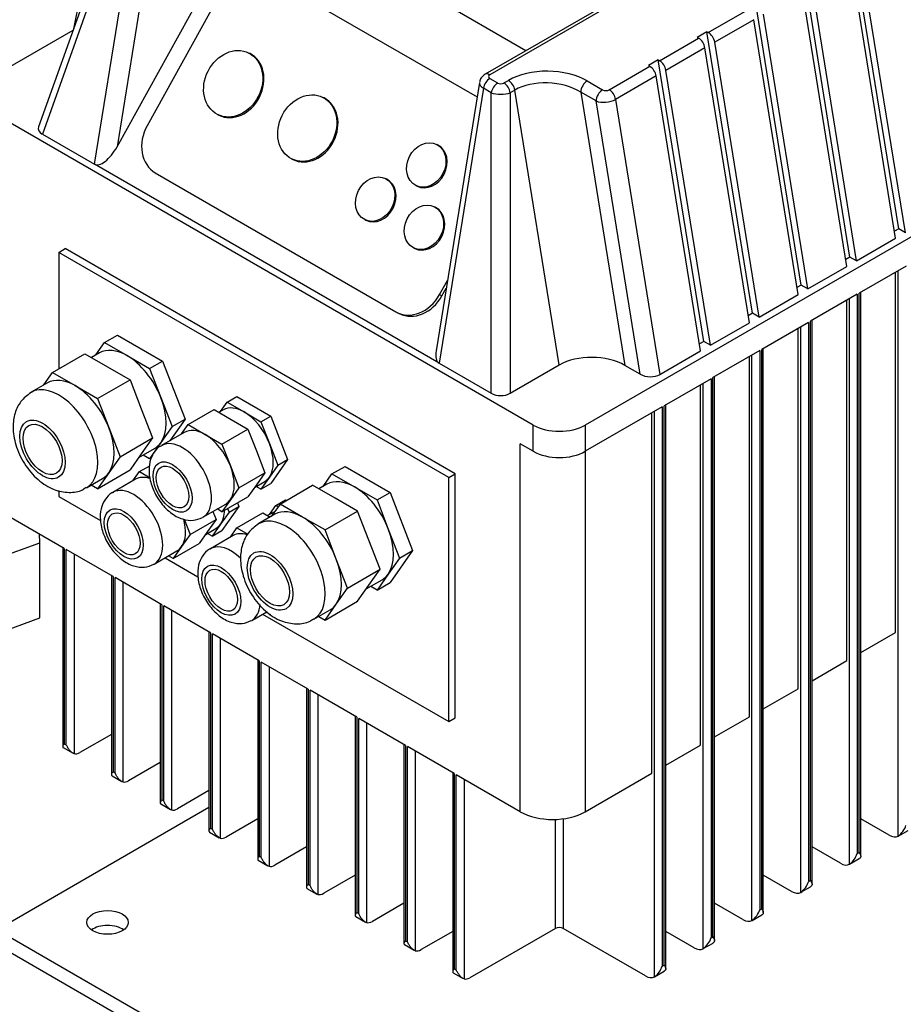
# Model space of a CAD drawing. Units: millimetres. Extents: x 147 to 6072, y 147 to 4221.
# Drawn here: x 4687 to 4870, y 3270 to 3475 of the extents above; entities that cross this region are included whole.
import ezdxf

# ---------------------------------------------------------------- set-up
doc = ezdxf.new("R2010")
doc.units = ezdxf.units.MM
for name, color, linetype in [('Default', 7, 'Continuous'), ('DOUBLE_FEED_TO_P', 7, 'Continuous'), ('TWIN_MINIVAR_VES', 7, 'Continuous'), ('VASCO_409', 7, 'Continuous')]:
    doc.layers.add(name, color=color, linetype=linetype)

# ---------------------------------------------------------------- blocks, each defined once
blk = doc.blocks.new('SE3')
at = {"layer": 'DOUBLE_FEED_TO_P', "color": 7, "linetype": 'Continuous'}
for p, q in [((4690.92, 3366.09), (4690.8, 3367.9)), ((4658.28, 3354.17), (4690.92, 3366.09)), ((4690.92, 3350.48), (4690.92, 3366.09)), ((4658.28, 3338.56), (4690.92, 3350.48))]:
    blk.add_line(p, q, dxfattribs=at)
at = {"layer": 'TWIN_MINIVAR_VES', "color": 7, "linetype": 'Continuous'}
for p, q in [((4726.06, 3311.02), (4681.99, 3285.58)), ((5053.74, 3070.95), (4681.99, 3285.58)), ((5053.74, 3067.82), (4681.99, 3282.45))]:
    blk.add_line(p, q, dxfattribs=at)
blk.add_ellipse((4704.97, 3287.14), major_axis=(-4.3, 0), ratio=0.57735, dxfattribs=at)
blk.add_ellipse((4704.97, 3284.02), major_axis=(-4.3, 0), ratio=0.57735, start_param=3.821266, end_param=5.603511, dxfattribs=at)
at = {"layer": 'VASCO_409', "color": 7, "linetype": 'Continuous'}
for p, q in [((4706.94, 3448.4), (4746.28, 3519.37)), ((4706.63, 3516.79), (4697.92, 3472.95)), ((4744.42, 3509.1), (4713.2, 3452.79)), ((4709.15, 3504.47), (4690.63, 3452.53)), ((4709.89, 3502.89), (4691.41, 3451.06)), ((4702.26, 3444.79), (4711.5, 3501.95)), ((4715.55, 3501.63), (4706.94, 3448.4)), ((4792, 3468.37), (4745.37, 3495.3)), ((4792.02, 3468.38), (4745.62, 3495.17)), ((4869.52, 3431.35), (4860.06, 3489.88)), ((4868.88, 3429.38), (4859.64, 3486.54)), ((4870.9, 3430.55), (4861.66, 3487.71)), ((4738.88, 3483.6), (4781.83, 3458.8)), ((4859.38, 3425.49), (4849.92, 3484.03)), ((4815.17, 3481.75), (4783.53, 3463.48)), ((4817.08, 3482.2), (4784.49, 3463.39)), ((4858.74, 3423.53), (4849.5, 3480.69)), ((4860.77, 3424.7), (4851.52, 3481.86)), ((4829.92, 3472.16), (4838.03, 3476.84)), ((4849.25, 3419.64), (4839.78, 3478.18)), ((4839.36, 3474.83), (4831.25, 3470.15)), ((4848.6, 3417.67), (4839.36, 3474.83)), ((4850.63, 3418.84), (4841.39, 3476)), ((4679.96, 3462.35), (4697.81, 3472.66)), ((4829.64, 3472.32), (4827.62, 3471.15)), ((4839.11, 3413.79), (4829.64, 3472.32)), ((4829.64, 3472.32), (4829.92, 3472.16)), ((4819.78, 3466.31), (4827.9, 3470.99)), ((4827.62, 3471.15), (4827.9, 3470.99)), ((4840.49, 3412.99), (4831.25, 3470.15)), ((4829.22, 3468.98), (4821.11, 3464.3)), ((4838.46, 3411.82), (4829.22, 3468.98)), ((4734.6, 3467.77), (4734.36, 3467.9)), ((4819.51, 3466.47), (4817.48, 3465.3)), ((4828.97, 3407.93), (4819.51, 3466.47)), ((4819.51, 3466.47), (4819.78, 3466.31)), ((4809.31, 3460.26), (4817.76, 3465.14)), ((4817.48, 3465.3), (4817.76, 3465.14)), ((4830.35, 3407.14), (4821.11, 3464.3)), ((4784.48, 3462.6), (4786.09, 3461.67)), ((4787.41, 3461.67), (4788.35, 3462.21)), ((4804.75, 3462.11), (4807.94, 3460.27)), ((4819.08, 3463.13), (4810.63, 3458.25)), ((4828.32, 3405.96), (4819.08, 3463.13)), ((4782.32, 3461.78), (4773.3, 3406.01)), ((4783.15, 3460.59), (4773.91, 3403.43)), ((4784.77, 3459.66), (4783.15, 3460.59)), ((4789.68, 3460.2), (4788.74, 3459.66)), ((4798.92, 3403.04), (4789.68, 3460.2)), ((4750.02, 3458.56), (4749.77, 3458.68)), ((4784.77, 3397.16), (4784.77, 3459.66)), ((4788.74, 3459.66), (4788.74, 3397.16)), ((4803.39, 3459.77), (4812.58, 3402.96)), ((4806.59, 3457.93), (4803.39, 3459.77)), ((4815.77, 3401.11), (4806.59, 3457.93)), ((4810.63, 3458.25), (4819.87, 3401.09)), ((4793.51, 3390.55), (4679.96, 3456.11)), ((4727.85, 3455.12), (4728.1, 3455)), ((4691.41, 3451.06), (4702.26, 3444.79)), ((4773.68, 3448.76), (4773.43, 3448.88)), ((4743.26, 3445.9), (4743.51, 3445.78)), ((4773.91, 3403.43), (4702.26, 3444.79)), ((4714.9, 3442.98), (4764.92, 3414.1)), ((4763.05, 3441.66), (4762.8, 3441.78)), ((4769.09, 3440.37), (4769.34, 3440.24)), ((4773.19, 3435.8), (4772.94, 3435.93)), ((4883.12, 3436.04), (4804.33, 3390.55)), ((4758.46, 3433.26), (4758.71, 3433.14)), ((4869.52, 3431.35), (4868.64, 3430.84)), ((4870.9, 3430.55), (4869.52, 3431.35)), ((4860.77, 3424.7), (4868.88, 3429.38)), ((4694.83, 3426.45), (4696.18, 3427.23)), ((4777.29, 3380.4), (4696.18, 3427.23)), ((4768.6, 3427.41), (4768.85, 3427.28)), ((4775.94, 3379.62), (4694.83, 3426.45)), ((4694.83, 3426.45), (4694.83, 3402.2)), ((4859.38, 3425.49), (4858.5, 3424.98)), ((4860.77, 3424.7), (4859.38, 3425.49)), ((4850.63, 3418.84), (4858.74, 3423.53)), ((4871.04, 3423.6), (4861.31, 3417.98)), ((4868.88, 3347.43), (4868.88, 3422.35)), ((4869.42, 3305.08), (4869.42, 3422.67)), ((4774.03, 3417.67), (4775.66, 3420.6)), ((4774.53, 3417.42), (4775.4, 3418.99)), ((4849.25, 3419.64), (4848.36, 3419.13)), ((4850.63, 3418.84), (4849.25, 3419.64)), ((4774.03, 3417.67), (4774.53, 3417.42)), ((4840.49, 3412.99), (4848.6, 3417.67)), ((4860.9, 3417.75), (4851.17, 3412.13)), ((4860.9, 3417.75), (4860.9, 3301.46)), ((4861.31, 3301.69), (4861.31, 3417.98)), ((4861.64, 3300.9), (4861.64, 3418.18)), ((4858.74, 3341.58), (4858.74, 3416.5)), ((4859.28, 3299.23), (4859.28, 3416.81)), ((4765.15, 3413.97), (4765.65, 3413.72)), ((4839.11, 3413.79), (4838.22, 3413.28)), ((4840.49, 3412.99), (4839.11, 3413.79)), ((4830.35, 3407.14), (4838.46, 3411.82)), ((4850.76, 3411.9), (4841.03, 3406.28)), ((4849.14, 3293.38), (4849.14, 3410.96)), ((4850.76, 3411.9), (4850.76, 3295.61)), ((4851.17, 3295.84), (4851.17, 3412.13)), ((4851.5, 3295.05), (4851.5, 3412.32)), ((4704.34, 3407.69), (4707.04, 3409.25)), ((4707.04, 3409.25), (4716.41, 3403.85)), ((4848.6, 3335.72), (4848.6, 3410.65)), ((4702.53, 3405.12), (4704.34, 3407.69)), ((4704.34, 3407.69), (4709.02, 3404.99)), ((4828.97, 3407.93), (4828.09, 3407.42)), ((4830.35, 3407.14), (4828.97, 3407.93)), ((4693.53, 3401.45), (4700.28, 3405.35)), ((4700.28, 3405.35), (4704.97, 3402.65)), ((4703.29, 3405.56), (4701.61, 3404.59)), ((4709.02, 3404.99), (4713.71, 3402.29)), ((4819.87, 3401.09), (4828.32, 3405.96)), ((4840.62, 3406.04), (4830.89, 3400.42)), ((4838.46, 3329.87), (4838.46, 3404.79)), ((4839, 3287.52), (4839, 3405.11)), ((4840.62, 3406.04), (4840.62, 3289.75)), ((4841.03, 3289.99), (4841.03, 3406.28)), ((4841.36, 3289.2), (4841.36, 3406.47)), ((4704.97, 3402.65), (4709.65, 3399.94)), ((4713.71, 3402.29), (4716.41, 3403.85)), ((4716.41, 3403.85), (4721.09, 3391.78)), ((4773.91, 3403.43), (4784.77, 3397.16)), ((4788.74, 3397.16), (4798.92, 3403.04)), ((4815.77, 3401.11), (4812.58, 3402.96)), ((4691.72, 3398.88), (4693.53, 3401.45)), ((4693.53, 3401.45), (4698.21, 3398.75)), ((4713.71, 3402.29), (4716.05, 3396.25)), ((4831.23, 3283.34), (4831.23, 3400.62)), ((4692.47, 3399.31), (4689.09, 3397.36)), ((4698.21, 3398.75), (4702.89, 3396.04)), ((4702.89, 3396.04), (4709.65, 3399.94)), ((4709.65, 3399.94), (4711.99, 3393.91)), ((4830.48, 3400.19), (4820.75, 3394.57)), ((4828.32, 3324.02), (4828.32, 3398.94)), ((4828.86, 3281.67), (4828.86, 3399.25)), ((4830.48, 3400.19), (4830.48, 3283.9)), ((4830.89, 3284.13), (4830.89, 3400.42)), ((4729.84, 3395.31), (4731.87, 3396.48)), ((4731.87, 3396.48), (4738.9, 3392.43)), ((4702.89, 3396.04), (4705.23, 3390.01)), ((4716.05, 3396.25), (4718.39, 3390.22)), ((4728.49, 3393.38), (4729.84, 3395.31)), ((4729.84, 3395.31), (4733.36, 3393.28)), ((4820.75, 3278.28), (4820.75, 3394.57)), ((4821.09, 3277.49), (4821.09, 3394.76)), ((4711.99, 3393.91), (4714.33, 3387.87)), ((4721.73, 3390.63), (4727.14, 3393.75)), ((4727.14, 3393.75), (4730.65, 3391.72)), ((4729.05, 3393.71), (4728.13, 3393.18)), ((4733.36, 3393.28), (4736.87, 3391.25)), ((4736.87, 3391.25), (4738.9, 3392.43)), ((4738.9, 3392.43), (4742.41, 3383.37)), ((4820.35, 3394.34), (4804.33, 3385.09)), ((4818.18, 3318.16), (4818.18, 3393.09)), ((4818.72, 3275.82), (4818.72, 3393.4)), ((4820.35, 3394.34), (4820.35, 3278.05)), ((4721.09, 3391.78), (4717.94, 3387.29)), ((4718.39, 3390.22), (4721.09, 3391.78)), ((4720.38, 3388.7), (4721.73, 3390.63)), ((4721.73, 3390.63), (4725.24, 3388.6)), ((4730.65, 3391.72), (4734.16, 3389.69)), ((4736.87, 3391.25), (4738.62, 3386.73)), ((4793.51, 3385.09), (4793.51, 3390.55)), ((4804.33, 3390.55), (4804.33, 3385.09)), ((4705.23, 3390.01), (4707.57, 3383.97)), ((4718.39, 3390.22), (4716.05, 3386.89)), ((4720.94, 3389.03), (4716.21, 3386.29)), ((4725.24, 3388.6), (4728.76, 3386.57)), ((4728.76, 3386.57), (4734.16, 3389.69)), ((4734.16, 3389.69), (4735.92, 3385.17)), ((4707.57, 3383.97), (4714.33, 3387.87)), ((4714.33, 3387.87), (4711.99, 3384.54)), ((4716.05, 3386.89), (4713.71, 3383.55)), ((4728.76, 3386.57), (4730.51, 3382.05)), ((4738.62, 3386.73), (4740.38, 3382.2)), ((4790.81, 3310.16), (4790.81, 3386.65)), ((4793.51, 3385.09), (4790.81, 3386.65)), ((4711.99, 3384.54), (4709.65, 3381.21)), ((4711.46, 3383.78), (4714.76, 3385.69)), ((4713.71, 3383.55), (4712.38, 3384.32)), ((4735.92, 3385.17), (4737.68, 3380.64)), ((4804.33, 3385.09), (4804.33, 3310.16)), ((4707.57, 3383.97), (4705.23, 3380.64)), ((4711.59, 3380.87), (4713.73, 3382.1)), ((4740.38, 3382.2), (4738.62, 3379.7)), ((4742.41, 3383.37), (4738.9, 3378.38)), ((4740.38, 3382.2), (4742.41, 3383.37)), ((4702.89, 3377.31), (4709.65, 3381.21)), ((4705.23, 3380.64), (4702.89, 3377.31)), ((4710.24, 3378.94), (4711.59, 3380.87)), ((4711.59, 3380.87), (4713.83, 3379.58)), ((4730.51, 3382.05), (4732.27, 3377.52)), ((4732.27, 3377.52), (4737.68, 3380.64)), ((4737.68, 3380.64), (4735.92, 3378.14)), ((4749.85, 3377.8), (4751.65, 3380.38)), ((4751.65, 3380.38), (4754.36, 3381.94)), ((4751.65, 3380.38), (4756.34, 3377.67)), ((4754.36, 3381.94), (4763.72, 3376.53)), ((4775.94, 3379.62), (4777.29, 3380.4)), ((4777.29, 3329.67), (4777.29, 3380.4)), ((4700.56, 3377.49), (4703.94, 3379.45)), ((4702.89, 3377.31), (4701.57, 3378.07)), ((4710.8, 3379.27), (4706.07, 3376.54)), ((4735.92, 3378.14), (4734.16, 3375.65)), ((4735.52, 3377.57), (4737.66, 3378.81)), ((4738.62, 3379.7), (4736.87, 3377.21)), ((4736.87, 3377.21), (4738.9, 3378.38)), ((4740.84, 3374.13), (4747.6, 3378.04)), ((4752.28, 3375.33), (4747.6, 3378.04)), ((4750.6, 3378.24), (4748.92, 3377.27)), ((4775.94, 3328.89), (4775.94, 3379.62)), ((4694.83, 3376.96), (4694.83, 3375.72)), ((4732.27, 3377.52), (4730.51, 3375.02)), ((4736.87, 3377.21), (4735.88, 3377.78)), ((4756.34, 3377.67), (4761.02, 3374.97)), ((4761.02, 3374.97), (4763.72, 3376.53)), ((4763.72, 3376.53), (4768.41, 3364.46)), ((4694.83, 3375.72), (4703.49, 3370.72)), ((4724.81, 3371.39), (4729.55, 3374.12)), ((4728.76, 3372.52), (4734.16, 3375.65)), ((4730.51, 3375.02), (4728.76, 3372.52)), ((4731.97, 3374.38), (4732.27, 3373.62)), ((4740.84, 3374.13), (4739.03, 3371.56)), ((4739.98, 3373.85), (4742.01, 3375.02)), ((4745.52, 3371.43), (4740.84, 3374.13)), ((4742.01, 3375.02), (4742.19, 3374.91)), ((4756.96, 3372.63), (4752.28, 3375.33)), ((4761.02, 3374.97), (4763.36, 3368.93)), ((4695.98, 3364.91), (4682.66, 3372.6)), ((4726.88, 3372.58), (4727.54, 3370.89)), ((4728.76, 3372.52), (4727.76, 3373.1)), ((4730.24, 3372.45), (4728.49, 3369.95)), ((4732.27, 3373.62), (4728.76, 3368.62)), ((4729.95, 3373.21), (4730.24, 3372.45)), ((4730.24, 3372.45), (4732.27, 3373.62)), ((4731.87, 3369.16), (4737.28, 3372.29)), ((4739.79, 3372), (4736.41, 3370.05)), ((4737.28, 3372.29), (4738.78, 3371.42)), ((4739.19, 3372.25), (4738.27, 3371.71)), ((4738.63, 3371.92), (4739.98, 3373.85)), ((4739.98, 3373.85), (4740.45, 3373.58)), ((4750.21, 3368.73), (4756.96, 3372.63)), ((4759.31, 3366.59), (4756.96, 3372.63)), ((4720.88, 3370.98), (4722.13, 3367.76)), ((4722.13, 3367.76), (4727.54, 3370.89)), ((4727.54, 3370.89), (4725.78, 3368.39)), ((4728.49, 3369.95), (4726.73, 3367.45)), ((4750.21, 3368.73), (4745.52, 3371.43)), ((4722.13, 3367.76), (4720.37, 3365.27)), ((4725.78, 3368.39), (4724.03, 3365.89)), ((4725.38, 3367.82), (4727.52, 3369.05)), ((4726.73, 3367.45), (4725.74, 3368.02)), ((4726.73, 3367.45), (4728.76, 3368.62)), ((4730.52, 3367.24), (4731.87, 3369.16)), ((4731.87, 3369.16), (4734.13, 3367.86)), ((4752.55, 3362.69), (4750.21, 3368.73)), ((4763.36, 3368.93), (4765.7, 3362.9)), ((4718.62, 3362.77), (4724.03, 3365.89)), ((4731.08, 3367.56), (4726.35, 3364.83)), ((4761.65, 3360.56), (4759.31, 3366.59)), ((4695.64, 3365.11), (4695.64, 3323.71)), ((4695.98, 3364.91), (4695.98, 3324.33)), ((4706.12, 3359.06), (4696.38, 3364.68)), ((4696.38, 3324.09), (4696.38, 3364.68)), ((4698.01, 3363.74), (4698.01, 3322.22)), ((4714.68, 3361.64), (4719.41, 3364.37)), ((4720.37, 3365.27), (4718.62, 3362.77)), ((4768.41, 3364.46), (4763.72, 3357.8)), ((4765.7, 3362.9), (4768.41, 3364.46)), ((4716.95, 3362.95), (4723.76, 3359.02)), ((4718.62, 3362.77), (4717.63, 3363.34)), ((4754.89, 3356.66), (4752.55, 3362.69)), ((4765.7, 3362.9), (4763.36, 3359.57)), ((4754.89, 3356.66), (4761.65, 3360.56)), ((4759.31, 3357.23), (4761.65, 3360.56)), ((4763.36, 3359.57), (4761.02, 3356.24)), ((4705.78, 3359.25), (4705.78, 3317.86)), ((4706.12, 3359.06), (4706.12, 3318.47)), ((4716.26, 3353.2), (4706.52, 3358.82)), ((4706.52, 3318.24), (4706.52, 3358.82)), ((4708.14, 3357.89), (4708.14, 3316.37)), ((4758.77, 3356.47), (4762.07, 3358.37)), ((4761.02, 3356.24), (4763.72, 3357.8)), ((4752.55, 3353.32), (4754.89, 3356.66)), ((4756.96, 3353.9), (4759.31, 3357.23)), ((4761.02, 3356.24), (4759.7, 3357)), ((4750.21, 3349.99), (4756.96, 3353.9)), ((4715.92, 3353.4), (4715.92, 3312)), ((4716.26, 3353.2), (4716.26, 3312.62)), ((4726.39, 3347.35), (4716.66, 3352.97)), ((4716.66, 3312.39), (4716.66, 3352.97)), ((4718.28, 3352.03), (4718.28, 3310.51)), ((4734.95, 3349.93), (4738.08, 3351.74)), ((4738.9, 3351.06), (4737.9, 3351.63)), ((4747.88, 3350.18), (4751.26, 3352.13)), ((4750.21, 3349.99), (4752.55, 3353.32)), ((4737.23, 3351.24), (4775.94, 3328.89)), ((4748.88, 3350.76), (4750.21, 3349.99)), ((4726.06, 3347.55), (4726.06, 3306.15)), ((4726.39, 3347.35), (4726.39, 3306.77)), ((4861.64, 3343.25), (4868.88, 3347.43)), ((4736.53, 3341.5), (4726.8, 3347.12)), ((4726.8, 3306.53), (4726.8, 3347.12)), ((4728.42, 3346.18), (4728.42, 3304.66)), ((4736.2, 3341.69), (4736.2, 3300.3)), ((4736.53, 3341.5), (4736.53, 3300.91)), ((4746.67, 3335.64), (4736.94, 3341.26)), ((4736.94, 3300.68), (4736.94, 3341.26)), ((4851.5, 3337.4), (4858.74, 3341.58)), ((4738.56, 3340.33), (4738.56, 3298.81)), ((4746.34, 3335.84), (4746.34, 3294.44)), ((4746.67, 3335.64), (4746.67, 3295.06)), ((4756.81, 3329.79), (4747.08, 3335.41)), ((4747.08, 3294.83), (4747.08, 3335.41)), ((4841.36, 3331.55), (4848.6, 3335.72)), ((4748.7, 3334.47), (4748.7, 3292.95)), ((4756.47, 3329.98), (4756.47, 3288.59)), ((4756.81, 3329.79), (4756.81, 3289.21)), ((4766.95, 3323.94), (4757.22, 3329.56)), ((4757.22, 3288.97), (4757.22, 3329.56)), ((4775.94, 3328.89), (4777.29, 3329.67)), ((4831.23, 3325.69), (4838.46, 3329.87)), ((4758.84, 3328.62), (4758.84, 3287.1)), ((4705.78, 3326.24), (4699.22, 3322.45)), ((4695.76, 3323.48), (4697.79, 3322.31)), ((4695.98, 3324.33), (4696.38, 3324.09)), ((4766.61, 3324.13), (4766.61, 3282.74)), ((4766.95, 3323.94), (4766.95, 3283.35)), ((4777.09, 3318.08), (4767.35, 3323.7)), ((4767.35, 3283.12), (4767.35, 3323.7)), ((4768.98, 3322.77), (4768.98, 3281.25)), ((4821.09, 3319.84), (4828.32, 3324.02)), ((4715.92, 3320.39), (4709.36, 3316.6)), ((4705.9, 3317.63), (4707.93, 3316.46)), ((4706.12, 3318.47), (4706.52, 3318.24)), ((4776.75, 3318.28), (4776.75, 3276.88)), ((4777.09, 3318.08), (4777.09, 3277.5)), ((4790.81, 3310.16), (4777.49, 3317.85)), ((4777.49, 3277.26), (4777.49, 3317.85)), ((4779.11, 3316.91), (4779.11, 3275.39)), ((4804.33, 3310.16), (4818.18, 3318.16)), ((4726.06, 3314.53), (4719.5, 3310.75)), ((4716.26, 3312.62), (4716.66, 3312.39)), ((4716.04, 3311.78), (4718.07, 3310.61)), ((4736.2, 3308.68), (4729.64, 3304.89)), ((4798.11, 3285.89), (4798.11, 3308.55)), ((4799.73, 3308.69), (4799.73, 3285.89)), ((4867.52, 3305.28), (4861.64, 3308.68)), ((4726.39, 3306.77), (4726.8, 3306.53)), ((4726.18, 3305.92), (4728.2, 3304.75)), ((4869.44, 3305.09), (4871.46, 3306.27)), ((4746.34, 3302.83), (4739.78, 3299.04)), ((4857.39, 3299.43), (4851.5, 3302.83)), ((4736.53, 3300.91), (4736.94, 3300.68)), ((4859.3, 3299.24), (4861.32, 3300.41)), ((4860.9, 3301.46), (4861.31, 3301.69)), ((4736.32, 3300.07), (4738.34, 3298.9)), ((4756.47, 3296.97), (4749.92, 3293.19)), ((4847.25, 3293.58), (4841.36, 3296.97)), ((4746.45, 3294.22), (4748.48, 3293.04)), ((4746.67, 3295.06), (4747.08, 3294.83)), ((4849.16, 3293.39), (4851.19, 3294.56)), ((4850.76, 3295.61), (4851.17, 3295.84)), ((4766.61, 3291.12), (4760.05, 3287.33)), ((4837.11, 3287.72), (4831.23, 3291.12)), ((4840.62, 3289.75), (4841.03, 3289.99)), ((4756.59, 3288.36), (4758.62, 3287.19)), ((4756.81, 3289.21), (4757.22, 3288.97)), ((4839.02, 3287.53), (4841.05, 3288.7)), ((4798.11, 3285.89), (4780.33, 3275.63)), ((4816.83, 3276.02), (4799.73, 3285.89)), ((4776.75, 3285.27), (4770.19, 3281.48)), ((4826.97, 3281.87), (4821.09, 3285.27)), ((4830.48, 3283.9), (4830.89, 3284.13)), ((4766.73, 3282.51), (4768.76, 3281.34)), ((4766.95, 3283.35), (4767.35, 3283.12)), ((4828.88, 3281.68), (4830.91, 3282.85)), ((4820.35, 3278.05), (4820.75, 3278.28)), ((4776.87, 3276.65), (4778.9, 3275.48)), ((4777.09, 3277.5), (4777.49, 3277.26)), ((4818.74, 3275.83), (4820.77, 3277))]:
    blk.add_line(p, q, dxfattribs=at)
for centre in [(4866.83, 3308.67), (4856.69, 3302.82), (4846.55, 3296.96), (4836.41, 3291.11), (4826.27, 3285.26), (4816.13, 3279.4)]:
    blk.add_arc(centre, 4.42, 305.8068, 342.1135, dxfattribs=at)
for centre, major_axis, ratio, start_param, end_param in [((4829.92, 3470.6), (0.96, -1.66), 0.57735, 0.988443, 2.356194), ((4827.9, 3469.43), (0.96, -1.66), 0.57735, 0.988443, 2.356194), ((4731.35, 3461.39), (3.25, 6.39), 0.816122, 3.141593, 6.283185), ((4819.78, 3464.75), (0.96, -1.66), 0.57735, 0.988443, 2.356194), ((4796.64, 3457.43), (-11.59, 0.21), 0.577102, 3.947737, 5.518534), ((4817.76, 3463.58), (0.96, -1.66), 0.57735, 0.988443, 2.356194), ((4784.48, 3461.04), (0.96, 1.66), 0.57735, 0.785398, 2.153149), ((4784.49, 3461.83), (0.96, -1.66), 0.57735, 2.356194, 3.14204), ((4785.17, 3463), (0.966, 0.017), 0.577102, 2.335448, 3.906244), ((4788.35, 3460.65), (-0.96, 1.66), 0.57735, 4.130036, 5.497787), ((4796.64, 3455.87), (9.69, -0.6), 0.598236, 0.837061, 2.407858), ((4804.75, 3460.55), (0.96, 1.66), 0.57735, 0.785398, 2.356194), ((4785.17, 3461.44), (2.85, -0.31), 0.494834, 3.115617, 3.983861), ((4786.09, 3460.11), (0.96, 1.66), 0.57735, 0.785398, 2.153149), ((4786.75, 3462.08), (-0.956, 0), 0.601325, 0.805736, 2.335857), ((4787.41, 3460.11), (-0.96, 1.66), 0.57735, 4.130036, 5.497787), ((4807.94, 3458.71), (0.96, 1.66), 0.57735, 0.785398, 2.356194), ((4808.62, 3460.66), (-0.966, 0.017), 0.577102, 0.806145, 2.376941), ((4809.31, 3458.7), (-0.96, 1.66), 0.57735, 4.130036, 5.497787), ((4746.76, 3452.17), (3.25, 6.39), 0.816122, 3.141593, 6.283185), ((4786.75, 3460.52), (2.87, 0), 0.417827, 3.947328, 5.47745), ((4808.62, 3459.1), (2.85, 0.31), 0.494834, 3.870121, 5.440917), ((4693.56, 3452.21), (2.99, 0), 0.554331, 2.946435, 3.906653), ((4718.61, 3449.67), (3.47, 6.81), 0.816122, 1.527987, 3.098784), ((4704.91, 3449.57), (2.63, 4.79), 0.428241, 3.132417, 4.703214), ((4771.51, 3444.5), (2.17, 4.26), 0.816122, 3.141593, 6.283185), ((4760.88, 3437.4), (2.17, 4.26), 0.816122, 3.141593, 6.283185), ((4771.02, 3431.54), (2.17, 4.26), 0.816122, 3.141593, 6.283185), ((4768.63, 3420.79), (3.47, 6.81), 0.816122, 3.098784, 4.66958), ((4769.12, 3420.54), (3.47, 6.81), 0.816122, 3.141593, 4.66958), ((4709.02, 3395.62), (5.74, -9.93), 0.57735, 2.356194, 3.141593), ((4709.02, 3395.62), (5.74, -9.93), 0.57735, 1.308997, 2.356194), ((4776.56, 3408.21), (-2.63, -4.79), 0.428241, 5.405766, 6.27401), ((4805.82, 3399.05), (9.66, -0.17), 0.577102, 0.806145, 2.376941), ((4817.8, 3402.28), (2.9, -0.05), 0.577102, 3.947737, 5.518534), ((4694.83, 3387.43), (5.74, -9.93), 0.57735, 0.002181, 3.146528), ((4698.21, 3389.38), (5.74, -9.93), 0.57735, 2.356194, 3.141593), ((4698.21, 3389.38), (5.74, -9.93), 0.57735, 1.308997, 2.356194), ((4786.75, 3398.4), (2.87, 0), 0.601325, 3.947328, 5.47745), ((4709.02, 3395.62), (5.74, -9.93), 0.57735, 0.261799, 1.308997), ((4733.36, 3386.26), (4.3, -7.45), 0.57735, 2.356194, 3.141593), ((4733.36, 3386.26), (4.3, -7.45), 0.57735, 1.308997, 2.356194), ((4798.92, 3393.67), (-7.65, 0), 0.57735, 0.785398, 2.356194), ((4698.21, 3389.38), (5.74, -9.93), 0.57735, 0.261799, 1.308997), ((4725.24, 3381.58), (4.3, -7.45), 0.57735, 2.356194, 3.141593), ((4725.24, 3381.58), (4.3, -7.45), 0.57735, 1.308997, 2.356194), ((4709.02, 3395.62), (-5.74, 9.93), 0.57735, 3.141593, 3.403392), ((4720.51, 3378.84), (4.3, -7.45), 0.57735, 0, 3.130652), ((4733.36, 3386.26), (4.3, -7.45), 0.57735, 0.261799, 1.308997), ((4798.92, 3388.21), (7.65, 0), 0.57735, 3.926991, 5.497787), ((4698.21, 3389.38), (-5.74, 9.93), 0.57735, 3.141593, 3.403392), ((4725.24, 3381.58), (4.3, -7.45), 0.57735, 0.261799, 1.308997), ((4715.11, 3371.82), (4.3, -7.45), 0.57735, 2.558732, 3.141593), ((4733.36, 3386.26), (-4.3, 7.45), 0.57735, 3.141593, 3.403392), ((4756.34, 3368.31), (5.74, -9.93), 0.57735, 2.356194, 3.141593), ((4710.37, 3369.09), (4.3, -7.45), 0.57735, 0, 3.130652), ((4756.34, 3368.31), (5.74, -9.93), 0.57735, 1.308997, 2.356194), ((4725.24, 3381.58), (-4.3, 7.45), 0.57735, 3.141593, 3.403392), ((4723.22, 3376.5), (4.3, -7.45), 0.57735, 0.261799, 0.763359), ((4743.49, 3364.79), (4.3, -7.45), 0.57735, 3.03678, 3.141593), ((4745.52, 3362.06), (5.74, -9.93), 0.57735, 2.356194, 3.141593), ((4715.11, 3371.82), (4.3, -7.45), 0.57735, 0.261799, 1.143261), ((4720.51, 3378.84), (4.3, -7.45), 0.57735, 6.272209, 6.283185), ((4723.22, 3376.5), (-4.3, 7.45), 0.57735, 3.141593, 3.403392), ((4742.14, 3360.11), (5.74, -9.93), 0.57735, 0.002181, 3.146528), ((4745.52, 3362.06), (-5.74, 9.93), 0.57735, 4.45059, 5.497787), ((4735.38, 3360.11), (4.3, -7.45), 0.57735, 2.589508, 3.141593), ((4756.34, 3368.31), (5.74, -9.93), 0.57735, 0.261799, 1.308997), ((4730.65, 3357.38), (4.3, -7.45), 0.57735, 2.0218, 3.130652), ((4715.11, 3371.82), (-4.3, 7.45), 0.57735, 3.141593, 3.403392), ((4710.37, 3369.09), (4.3, -7.45), 0.57735, 6.272209, 6.283185), ((4745.52, 3362.06), (5.74, -9.93), 0.57735, 0.261799, 1.308997), ((4756.34, 3368.31), (-5.74, 9.93), 0.57735, 3.141593, 3.403392), ((4730.65, 3357.38), (4.3, -7.45), 0.57735, 0, 0.693112), ((4745.52, 3362.06), (-5.74, 9.93), 0.57735, 3.141593, 3.403392), ((4730.65, 3357.38), (4.3, -7.45), 0.57735, 6.272209, 6.283185), ((4699.22, 3324.8), (-1.43, -2.48), 0.57735, 0.141897, 0.785398), ((4709.36, 3318.94), (-1.43, -2.48), 0.57735, 0.141897, 0.785398), ((4719.5, 3313.09), (-1.43, -2.48), 0.57735, 0.141897, 0.785398), ((4797.57, 3314.06), (9.56, 0), 0.57735, 3.926991, 5.497787), ((4729.64, 3307.23), (-1.43, -2.48), 0.57735, 0.141897, 0.785398), ((4867.52, 3308.41), (1.91, -3.31), 0.57735, 5.497787, 6.273185), ((4739.78, 3301.38), (-1.43, -2.48), 0.57735, 0.141897, 0.785398), ((4857.39, 3302.55), (1.91, -3.31), 0.57735, 5.497787, 6.273185), ((4749.92, 3295.53), (-1.43, -2.48), 0.57735, 0.141897, 0.785398), ((4847.25, 3296.7), (1.91, -3.31), 0.57735, 5.497787, 6.273185), ((4760.05, 3289.67), (-1.43, -2.48), 0.57735, 0.141897, 0.785398), ((4798.92, 3285.42), (1.15, 0), 0.57735, 0.785398, 2.356194), ((4837.11, 3290.84), (1.91, -3.31), 0.57735, 5.497787, 6.273185), ((4826.97, 3284.99), (1.91, -3.31), 0.57735, 5.497787, 6.273185), ((4770.19, 3283.82), (-1.43, -2.48), 0.57735, 0.141897, 0.785398), ((4780.33, 3277.97), (-1.43, -2.48), 0.57735, 0.141897, 0.785398), ((4816.83, 3279.14), (1.91, -3.31), 0.57735, 5.497787, 6.273185)]:
    blk.add_ellipse(centre, major_axis=major_axis, ratio=ratio, start_param=start_param, end_param=end_param, dxfattribs=at)
for centre, major_axis, ratio in [((4731.1, 3461.51), (-3.25, -6.39), 0.816122), ((4746.51, 3452.29), (-3.25, -6.39), 0.816122), ((4771.26, 3444.62), (-2.17, -4.26), 0.816122), ((4760.63, 3437.52), (-2.17, -4.26), 0.816122), ((4770.77, 3431.67), (-2.17, -4.26), 0.816122), ((4691.45, 3385.48), (-3.35, 5.79), 0.57735), ((4691.45, 3385.48), (-2.87, 4.97), 0.57735), ((4718.49, 3377.67), (-2.87, 4.97), 0.57735), ((4718.49, 3377.67), (-2.39, 4.14), 0.57735), ((4708.35, 3367.92), (-2.87, 4.97), 0.57735), ((4708.35, 3367.92), (-2.39, 4.14), 0.57735), ((4738.76, 3358.16), (-3.35, 5.79), 0.57735), ((4738.76, 3358.16), (-2.87, 4.97), 0.57735), ((4728.62, 3356.21), (-2.87, 4.97), 0.57735), ((4728.62, 3356.21), (-2.39, 4.14), 0.57735)]:
    blk.add_ellipse(centre, major_axis=major_axis, ratio=ratio, dxfattribs=at)
for points, knots in [([(4783.53, 3463.48), (4783.25, 3463.29), (4782.82, 3462.96), (4782.42, 3462.34), (4782.38, 3462), (4782.37, 3461.91)], [0, 0, 0, 0, 0.465439, 0.877789, 1, 1, 1, 1]), ([(4689.06, 3397.3), (4688.23, 3396.7), (4686.83, 3395.65), (4685.57, 3393), (4685.16, 3389.94), (4685.75, 3386.29), (4687.55, 3382.39), (4690.35, 3379.07), (4693.6, 3377.01), (4696.81, 3376.38), (4699.29, 3376.7), (4700.25, 3377.41), (4700.51, 3377.6)], [0, 0, 0, 0, 0.090655, 0.179222, 0.275377, 0.390844, 0.518554, 0.649836, 0.773827, 0.877697, 0.970777, 1, 1, 1, 1]), ([(4716.32, 3386.29), (4716.21, 3386.25), (4715.5, 3386.01), (4714.46, 3384.76), (4713.64, 3382.83), (4713.5, 3380.38), (4714.17, 3377.52), (4715.74, 3374.59), (4717.96, 3372.24), (4720.36, 3370.92), (4722.8, 3370.58), (4724.05, 3371.07), (4724.74, 3371.35)], [0, 0, 0, 0, 0.013722, 0.107861, 0.198181, 0.301494, 0.424353, 0.5534, 0.683336, 0.807297, 0.909349, 1, 1, 1, 1]), ([(4706.18, 3376.53), (4706.07, 3376.5), (4705.36, 3376.25), (4704.32, 3375.01), (4703.5, 3373.07), (4703.36, 3370.62), (4704.03, 3367.76), (4705.6, 3364.84), (4707.82, 3362.49), (4710.22, 3361.16), (4712.66, 3360.83), (4713.92, 3361.31), (4714.6, 3361.6)], [0, 0, 0, 0, 0.013722, 0.107861, 0.198181, 0.301494, 0.424353, 0.5534, 0.683336, 0.807297, 0.909349, 1, 1, 1, 1]), ([(4736.37, 3369.99), (4735.54, 3369.39), (4734.15, 3368.34), (4732.88, 3365.69), (4732.47, 3362.62), (4733.06, 3358.97), (4734.86, 3355.07), (4737.66, 3351.76), (4740.91, 3349.69), (4744.12, 3349.06), (4746.6, 3349.39), (4747.56, 3350.09), (4747.82, 3350.29)], [0, 0, 0, 0, 0.090655, 0.179222, 0.275377, 0.390844, 0.518554, 0.649836, 0.773827, 0.877697, 0.970777, 1, 1, 1, 1]), ([(4726.45, 3364.83), (4726.35, 3364.79), (4725.64, 3364.54), (4724.6, 3363.3), (4723.78, 3361.36), (4723.64, 3358.91), (4724.31, 3356.06), (4725.88, 3353.13), (4728.1, 3350.78), (4730.5, 3349.45), (4732.93, 3349.12), (4734.19, 3349.61), (4734.87, 3349.89)], [0, 0, 0, 0, 0.013722, 0.107861, 0.198181, 0.301494, 0.424353, 0.5534, 0.683336, 0.807297, 0.909349, 1, 1, 1, 1]), ([(4695.98, 3324.33), (4695.93, 3324.27), (4695.89, 3324.21), (4695.81, 3324.11), (4695.78, 3324.06), (4695.7, 3323.91), (4695.66, 3323.82), (4695.64, 3323.71), (4695.64, 3323.67), (4695.66, 3323.6), (4695.67, 3323.57), (4695.72, 3323.51), (4695.75, 3323.49), (4695.79, 3323.47)], [0, 0, 0, 0, 0.125, 0.125, 0.25, 0.25, 0.5, 0.5, 0.625, 0.625, 0.75, 0.75, 0.8600892, 0.8600892, 0.8600892, 0.8600892]), ([(4698.01, 3322.22), (4697.94, 3322.24), (4697.86, 3322.27), (4697.71, 3322.36), (4697.63, 3322.41), (4697.4, 3322.59), (4697.25, 3322.74), (4696.96, 3323.07), (4696.83, 3323.26), (4696.59, 3323.66), (4696.48, 3323.87), (4696.38, 3324.09)], [0, 0, 0, 0, 0.125, 0.125, 0.25, 0.25, 0.5, 0.5, 0.75, 0.75, 1, 1, 1, 1]), ([(4706.12, 3318.47), (4706.07, 3318.42), (4706.03, 3318.36), (4705.95, 3318.25), (4705.92, 3318.2), (4705.83, 3318.06), (4705.8, 3317.97), (4705.78, 3317.85), (4705.78, 3317.82), (4705.8, 3317.75), (4705.81, 3317.71), (4705.86, 3317.66), (4705.89, 3317.63), (4705.93, 3317.61)], [0, 0, 0, 0, 0.125, 0.125, 0.25, 0.25, 0.5, 0.5, 0.625, 0.625, 0.75, 0.75, 0.8600892, 0.8600892, 0.8600892, 0.8600892]), ([(4708.14, 3316.37), (4708.07, 3316.39), (4708, 3316.42), (4707.85, 3316.5), (4707.77, 3316.56), (4707.54, 3316.73), (4707.38, 3316.88), (4707.1, 3317.22), (4706.96, 3317.41), (4706.72, 3317.8), (4706.61, 3318.02), (4706.52, 3318.24)], [0, 0, 0, 0, 0.125, 0.125, 0.25, 0.25, 0.5, 0.5, 0.75, 0.75, 1, 1, 1, 1]), ([(4716.26, 3312.62), (4716.21, 3312.56), (4716.17, 3312.51), (4716.09, 3312.4), (4716.06, 3312.35), (4715.97, 3312.21), (4715.93, 3312.12), (4715.92, 3312), (4715.92, 3311.96), (4715.93, 3311.89), (4715.95, 3311.86), (4716, 3311.81), (4716.03, 3311.78), (4716.07, 3311.76)], [0, 0, 0, 0, 0.125, 0.125, 0.25, 0.25, 0.5, 0.5, 0.625, 0.625, 0.75, 0.75, 0.8600892, 0.8600892, 0.8600892, 0.8600892]), ([(4718.28, 3310.51), (4718.21, 3310.53), (4718.14, 3310.57), (4717.99, 3310.65), (4717.91, 3310.7), (4717.67, 3310.88), (4717.52, 3311.03), (4717.23, 3311.37), (4717.1, 3311.55), (4716.86, 3311.95), (4716.75, 3312.16), (4716.66, 3312.39)], [0, 0, 0, 0, 0.125, 0.125, 0.25, 0.25, 0.5, 0.5, 0.75, 0.75, 1, 1, 1, 1]), ([(4726.39, 3306.77), (4726.35, 3306.71), (4726.31, 3306.65), (4726.23, 3306.55), (4726.2, 3306.5), (4726.11, 3306.35), (4726.07, 3306.26), (4726.06, 3306.15), (4726.06, 3306.11), (4726.07, 3306.04), (4726.09, 3306.01), (4726.14, 3305.95), (4726.17, 3305.93), (4726.21, 3305.91)], [0, 0, 0, 0, 0.125, 0.125, 0.25, 0.25, 0.5, 0.5, 0.625, 0.625, 0.75, 0.75, 0.8600892, 0.8600892, 0.8600892, 0.8600892]), ([(4728.42, 3304.66), (4728.35, 3304.68), (4728.28, 3304.71), (4728.13, 3304.8), (4728.05, 3304.85), (4727.81, 3305.03), (4727.66, 3305.18), (4727.37, 3305.51), (4727.24, 3305.7), (4727, 3306.1), (4726.89, 3306.31), (4726.8, 3306.53)], [0, 0, 0, 0, 0.125, 0.125, 0.25, 0.25, 0.5, 0.5, 0.75, 0.75, 1, 1, 1, 1]), ([(4736.53, 3300.91), (4736.49, 3300.86), (4736.44, 3300.8), (4736.37, 3300.69), (4736.34, 3300.64), (4736.25, 3300.5), (4736.21, 3300.41), (4736.19, 3300.29), (4736.2, 3300.25), (4736.21, 3300.19), (4736.23, 3300.15), (4736.28, 3300.1), (4736.31, 3300.07), (4736.34, 3300.05)], [0, 0, 0, 0, 0.125, 0.125, 0.25, 0.25, 0.5, 0.5, 0.625, 0.625, 0.75, 0.75, 0.8600892, 0.8600892, 0.8600892, 0.8600892]), ([(4738.56, 3298.81), (4738.49, 3298.83), (4738.42, 3298.86), (4738.26, 3298.94), (4738.18, 3298.99), (4737.95, 3299.17), (4737.8, 3299.32), (4737.51, 3299.66), (4737.38, 3299.84), (4737.14, 3300.24), (4737.03, 3300.46), (4736.94, 3300.68)], [0, 0, 0, 0, 0.125, 0.125, 0.25, 0.25, 0.5, 0.5, 0.75, 0.75, 1, 1, 1, 1]), ([(4861.31, 3301.69), (4861.4, 3301.55), (4861.48, 3301.42), (4861.59, 3301.17), (4861.63, 3301.05), (4861.65, 3300.84), (4861.64, 3300.74), (4861.53, 3300.56), (4861.45, 3300.48), (4861.31, 3300.4)], [0, 0, 0, 0, 0.25, 0.25, 0.5, 0.5, 0.75, 0.75, 1, 1, 1, 1]), ([(4746.67, 3295.06), (4746.63, 3295), (4746.58, 3294.95), (4746.51, 3294.84), (4746.47, 3294.79), (4746.39, 3294.64), (4746.35, 3294.56), (4746.33, 3294.44), (4746.33, 3294.4), (4746.35, 3294.33), (4746.37, 3294.3), (4746.42, 3294.24), (4746.44, 3294.22), (4746.48, 3294.2)], [0, 0, 0, 0, 0.125, 0.125, 0.25, 0.25, 0.5, 0.5, 0.625, 0.625, 0.75, 0.75, 0.8600892, 0.8600892, 0.8600892, 0.8600892]), ([(4748.7, 3292.95), (4748.63, 3292.97), (4748.55, 3293), (4748.4, 3293.09), (4748.32, 3293.14), (4748.09, 3293.32), (4747.94, 3293.47), (4747.65, 3293.81), (4747.52, 3293.99), (4747.28, 3294.39), (4747.17, 3294.6), (4747.08, 3294.83)], [0, 0, 0, 0, 0.125, 0.125, 0.25, 0.25, 0.5, 0.5, 0.75, 0.75, 1, 1, 1, 1]), ([(4851.17, 3295.84), (4851.26, 3295.7), (4851.34, 3295.56), (4851.45, 3295.32), (4851.49, 3295.2), (4851.51, 3294.99), (4851.5, 3294.89), (4851.39, 3294.71), (4851.31, 3294.62), (4851.17, 3294.55)], [0, 0, 0, 0, 0.25, 0.25, 0.5, 0.5, 0.75, 0.75, 1, 1, 1, 1]), ([(4841.03, 3289.99), (4841.12, 3289.84), (4841.2, 3289.71), (4841.31, 3289.46), (4841.35, 3289.35), (4841.37, 3289.13), (4841.36, 3289.03), (4841.25, 3288.85), (4841.17, 3288.77), (4841.03, 3288.69)], [0, 0, 0, 0, 0.25, 0.25, 0.5, 0.5, 0.75, 0.75, 1, 1, 1, 1]), ([(4756.81, 3289.21), (4756.76, 3289.15), (4756.72, 3289.09), (4756.65, 3288.99), (4756.61, 3288.94), (4756.53, 3288.79), (4756.49, 3288.7), (4756.47, 3288.58), (4756.47, 3288.55), (4756.49, 3288.48), (4756.51, 3288.45), (4756.55, 3288.39), (4756.58, 3288.37), (4756.62, 3288.34)], [0, 0, 0, 0, 0.125, 0.125, 0.25, 0.25, 0.5, 0.5, 0.625, 0.625, 0.75, 0.75, 0.8600892, 0.8600892, 0.8600892, 0.8600892]), ([(4758.84, 3287.1), (4758.77, 3287.12), (4758.69, 3287.15), (4758.54, 3287.23), (4758.46, 3287.29), (4758.23, 3287.47), (4758.08, 3287.61), (4757.79, 3287.95), (4757.66, 3288.14), (4757.42, 3288.53), (4757.31, 3288.75), (4757.22, 3288.97)], [0, 0, 0, 0, 0.125, 0.125, 0.25, 0.25, 0.5, 0.5, 0.75, 0.75, 1, 1, 1, 1]), ([(4830.89, 3284.13), (4830.98, 3283.99), (4831.06, 3283.86), (4831.17, 3283.61), (4831.21, 3283.49), (4831.23, 3283.28), (4831.22, 3283.18), (4831.12, 3283), (4831.03, 3282.92), (4830.89, 3282.84)], [0, 0, 0, 0, 0.25, 0.25, 0.5, 0.5, 0.75, 0.75, 1, 1, 1, 1]), ([(4766.95, 3283.35), (4766.9, 3283.3), (4766.86, 3283.24), (4766.78, 3283.13), (4766.75, 3283.08), (4766.67, 3282.94), (4766.63, 3282.85), (4766.61, 3282.73), (4766.61, 3282.69), (4766.63, 3282.63), (4766.64, 3282.59), (4766.69, 3282.54), (4766.72, 3282.51), (4766.76, 3282.49)], [0, 0, 0, 0, 0.125, 0.125, 0.25, 0.25, 0.5, 0.5, 0.625, 0.625, 0.75, 0.75, 0.8600892, 0.8600892, 0.8600892, 0.8600892]), ([(4768.98, 3281.25), (4768.91, 3281.27), (4768.83, 3281.3), (4768.68, 3281.38), (4768.6, 3281.43), (4768.37, 3281.61), (4768.22, 3281.76), (4767.93, 3282.1), (4767.8, 3282.28), (4767.56, 3282.68), (4767.45, 3282.9), (4767.35, 3283.12)], [0, 0, 0, 0, 0.125, 0.125, 0.25, 0.25, 0.5, 0.5, 0.75, 0.75, 1, 1, 1, 1]), ([(4820.75, 3278.28), (4820.84, 3278.14), (4820.92, 3278), (4821.03, 3277.76), (4821.07, 3277.64), (4821.09, 3277.43), (4821.08, 3277.33), (4820.98, 3277.15), (4820.89, 3277.06), (4820.75, 3276.99)], [0, 0, 0, 0, 0.25, 0.25, 0.5, 0.5, 0.75, 0.75, 1, 1, 1, 1]), ([(4777.09, 3277.5), (4777.04, 3277.44), (4777, 3277.39), (4776.92, 3277.28), (4776.89, 3277.23), (4776.8, 3277.08), (4776.77, 3277), (4776.75, 3276.88), (4776.75, 3276.84), (4776.77, 3276.77), (4776.78, 3276.74), (4776.83, 3276.68), (4776.86, 3276.66), (4776.9, 3276.64)], [0, 0, 0, 0, 0.125, 0.125, 0.25, 0.25, 0.5, 0.5, 0.625, 0.625, 0.75, 0.75, 0.8600892, 0.8600892, 0.8600892, 0.8600892]), ([(4779.11, 3275.39), (4778.98, 3275.43), (4778.82, 3275.52), (4778.51, 3275.76), (4778.35, 3275.91), (4778.07, 3276.24), (4777.94, 3276.43), (4777.69, 3276.83), (4777.58, 3277.04), (4777.49, 3277.26)], [0, 0, 0, 0, 0.25, 0.25, 0.5, 0.5, 0.75, 0.75, 1, 1, 1, 1])]:
    blk.add_open_spline(points, degree=3, knots=knots, dxfattribs=at)

msp = doc.modelspace()

# ---------------------------------------------------------------- block references
at = {"layer": 'Default'}
msp.add_blockref('SE3', (0, 0), dxfattribs=at)

doc.saveas('drawing.dxf')
